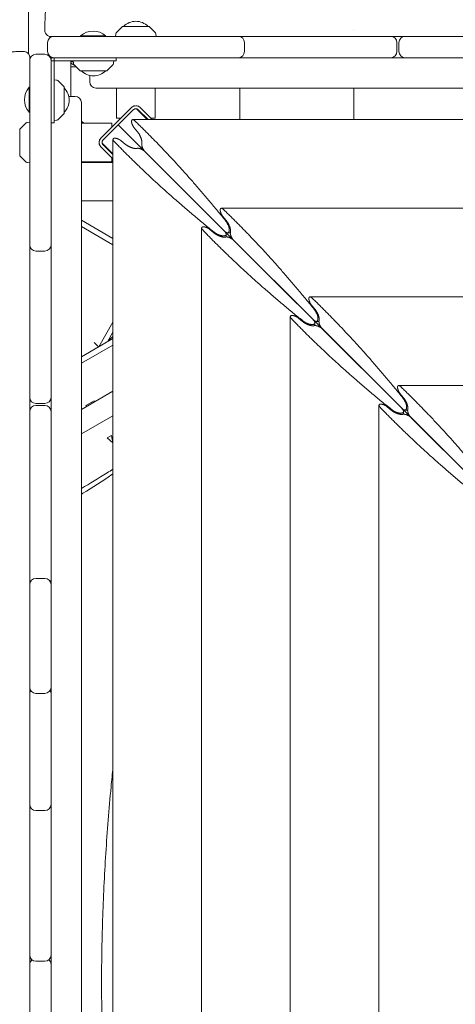
# Model space of a CAD drawing. Units: millimetres. Extents: x -7436 to 11471, y -3725 to 8477.
# Drawn here: x -3993 to -3562, y 2099 to 3074 of the extents above; entities that cross this region are included whole.
import ezdxf

# ---------------------------------------------------------------- set-up
doc = ezdxf.new("R2010")
doc.units = ezdxf.units.MM
doc.header["$LTSCALE"] = 20
doc.layers.add('2d', color=230, linetype='Continuous')

msp = doc.modelspace()

# ---------------------------------------------------------------- linework, layer by layer
at = {"layer": '2d', "lineweight": 0}
for p, q in [((-3984.55, 3039.83), (-3984.55, 3088.89)), ((-3898.23, 3059.25), (-3898.32, 3056.93)), ((-3891.46, 3066.79), (-3897.65, 3060.6)), ((-3891.11, 3066.93), (-3865.52, 3066.93)), ((-3865.17, 3066.79), (-3858.98, 3060.6)), ((-3858.4, 3059.25), (-3858.32, 3056.93)), ((-3662.7, 3063.52), (-3662.7, 3063.52)), ((-3965.58, 3041.93), (-3965.58, 3050.93)), ((-3963.55, 3057.05), (-3963.55, 3055.43)), ((-3959.58, 3056.93), (-3776.88, 3056.93)), ((-3908.26, 3057.43), (-3932.91, 3057.43)), ((-3932.91, 3057.43), (-3932.91, 3056.93)), ((-3908.26, 3057.43), (-3908.26, 3056.93)), ((-3776.73, 3056.93), (-3626.08, 3056.93)), ((-3770.88, 3041.93), (-3770.88, 3050.93)), ((-3620.08, 3050.93), (-3620.08, 3041.93)), ((-3618.08, 3041.93), (-3618.08, 3050.93)), ((-3612.08, 3056.93), (-3447.63, 3056.93)), ((-3983.21, 2699.81), (-3983.21, 3033.31)), ((-3977.21, 3039.31), (-3968.21, 3039.31)), ((-3963.55, 3037.43), (-3963.55, 3037.09)), ((-3962.21, 1267.68), (-3962.21, 3035.93)), ((-3962.21, 3035.93), (-2193.95, 3035.93)), ((-3962.21, 3032.93), (-3897.71, 3032.93)), ((-3959.21, 3035.93), (-3959.21, 2971.43)), ((-3942.55, 3032.93), (-3942.55, 2997.62)), ((-3942.55, 3031.81), (-3940.17, 3031.81)), ((-3942.55, 3030.61), (-3938.61, 3028.33)), ((-3940.12, 3030.61), (-3940.21, 3032.93)), ((-3900.29, 3030.61), (-3900.21, 3032.93)), ((-3897.71, 3032.93), (-3897.71, 3035.93)), ((-3942.55, 3026.81), (-3937.08, 3026.81)), ((-3933.35, 3023.08), (-3939.54, 3029.27)), ((-3907.41, 3022.93), (-3933, 3022.93)), ((-3907.06, 3023.08), (-3900.87, 3029.27)), ((-3956.88, 3013.85), (-3959.21, 3013.93)), ((-3949.35, 3007.08), (-3955.54, 3013.27)), ((-3923.9, 3011.93), (-3923.9, 3018.33)), ((-3983.71, 3006.63), (-3983.71, 2981.98)), ((-3983.71, 3006.63), (-3983.21, 3006.63)), ((-3949.21, 3006.72), (-3949.21, 2981.14)), ((-2238.26, 3005.93), (-3917.9, 3005.93)), ((-3897.32, 3005.93), (-3897.32, 2975.93)), ((-3859.32, 3005.93), (-3859.32, 2975.93)), ((-3775.53, 2974.63), (-3775.53, 3005.93)), ((-3662.7, 2974.63), (-3662.7, 3005.93)), ((-3944.6, 2997.62), (-3938.21, 2997.62)), ((-3932.21, 2991.62), (-3932.21, 1311.99)), ((-3983.71, 2981.98), (-3983.21, 2981.98)), ((-3882.56, 2986.69), (-3912.96, 2956.28)), ((-3895.64, 2969.36), (-3880.47, 2984.53)), ((-3880.47, 2984.53), (-3880.44, 2984.57)), ((-3877.72, 2985.39), (-3866.97, 2974.63)), ((-3876.19, 2984.57), (-3866.26, 2974.63)), ((-3862.02, 2974.63), (-3874.07, 2986.69)), ((-3985.53, 2971.96), (-3983.21, 2972.04)), ((-3959.21, 2971.43), (-3962.21, 2971.43)), ((-3956.88, 2974.01), (-3959.21, 2973.93)), ((-3949.35, 2980.79), (-3955.54, 2974.6)), ((-3932.21, 2972.68), (-3929.37, 2971.04)), ((-3893.32, 2975.93), (-3897.32, 2975.93)), ((-3881.39, 2974.63), (-2274.77, 2974.63)), ((-3859.32, 2975.93), (-3863.32, 2975.93)), ((-3993.21, 2939.25), (-3993.21, 2964.83)), ((-3993.06, 2965.19), (-3986.87, 2971.38)), ((-3932.21, 2971.04), (-3902.21, 2971.04)), ((-3910.81, 2954.2), (-3895.64, 2969.36)), ((-3902.21, 2971.04), (-3902.21, 2967.04)), ((-3895.64, 2969.36), (-3263.82, 2337.54)), ((-3879.87, 2966.43), (-3876.59, 2962.46)), ((-3910.84, 2954.16), (-3910.81, 2954.2)), ((-3900.91, 1348.5), (-3900.91, 2955.11)), ((-3888.73, 2950.31), (-3892.7, 2953.6)), ((-3912.96, 2947.8), (-3900.91, 2935.74)), ((-3911.66, 2951.45), (-3900.91, 2940.69)), ((-3900.91, 2939.98), (-3910.84, 2949.92)), ((-3790.71, 2864.43), (-3869.33, 2943.06)), ((-3993.06, 2938.89), (-3986.87, 2932.71)), ((-3932.21, 2933.04), (-3902.21, 2933.04)), ((-3902.21, 2937.04), (-3902.21, 2933.04)), ((-3985.53, 2932.12), (-3983.21, 2932.04)), ((-3932.21, 2932.31), (-3900.91, 2932.31)), ((-3932.21, 2894.31), (-3900.91, 2894.31)), ((-3793.69, 2886.93), (-2362.47, 2886.93)), ((-3900.91, 2857.03), (-3932.21, 2875.1)), ((-3792.17, 2878.72), (-3788.89, 2874.75)), ((-3900.91, 2850.68), (-3932.21, 2868.75)), ((-3813.2, 1436.2), (-3813.2, 2867.41)), ((-3801.03, 2862.61), (-3805, 2865.89)), ((-3788.94, 2858.57), (-3788.94, 2861.32)), ((-3787.59, 2862.67), (-3784.84, 2862.67)), ((-3781.63, 2855.36), (-3703, 2776.73)), ((-3977.21, 2844.61), (-3968.21, 2844.61)), ((-3705.98, 2799.23), (-2450.18, 2799.23)), ((-3704.47, 2791.02), (-3701.18, 2787.05)), ((-3725.5, 1523.9), (-3725.5, 2779.71)), ((-3713.32, 2774.91), (-3717.3, 2778.19)), ((-3915.08, 2749.75), (-3900.91, 2774.29)), ((-3701.24, 2770.87), (-3701.24, 2773.62)), ((-3699.89, 2774.97), (-3697.14, 2774.97)), ((-3615.3, 2689.03), (-3693.93, 2767.65)), ((-3932.21, 2739.86), (-3900.91, 2757.93)), ((-3906.42, 2754.75), (-3900.91, 2764.29)), ((-3932.21, 2733.51), (-3900.91, 2751.58)), ((-3618.28, 2711.52), (-2537.88, 2711.52)), ((-3900.91, 2705.97), (-3932.21, 2687.9)), ((-3616.76, 2703.32), (-3613.48, 2699.35)), ((-3968.21, 2693.81), (-3977.21, 2693.81)), ((-3977.21, 2691.81), (-3968.21, 2691.81)), ((-3927.71, 2691.64), (-3919.66, 2696.29)), ((-3927.71, 2691.64), (-3927.21, 2690.78)), ((-3919.66, 2696.29), (-3919.16, 2695.43)), ((-3637.8, 1611.61), (-3637.8, 2692.01)), ((-3625.62, 2687.21), (-3629.59, 2690.49)), ((-3983.21, 2521.21), (-3983.21, 2685.81)), ((-3900.91, 2681.72), (-3932.02, 2663.76)), ((-3613.54, 2683.16), (-3613.54, 2685.91)), ((-3612.19, 2687.26), (-3609.44, 2687.26)), ((-3527.6, 2601.32), (-3606.22, 2679.95)), ((-3906.79, 2659.7), (-3906.78, 2659.7)), ((-3901.19, 2655), (-3906.79, 2659.7)), ((-3906.78, 2659.7), (-3902.46, 2662.2)), ((-3901.19, 2655), (-3902.46, 2662.2)), ((-3983.21, 2412.89), (-3983.21, 2514.68)), ((-3977.21, 2520.68), (-3968.21, 2520.68)), ((-3977.21, 2406.89), (-3968.21, 2406.89)), ((-3983.21, 2296.96), (-3983.21, 2405.42)), ((-3983.21, 2147.88), (-3983.21, 2293.35)), ((-3977.21, 2290.96), (-3968.21, 2290.96)), ((-3983.21, 1987.81), (-3983.21, 2137.42)), ((-3977.21, 2141.88), (-3968.21, 2141.88))]:
    msp.add_line(p, q, dxfattribs=at)
for centre, radius, start, end in [((-3878.32, 3054.94), 17, 44.85439, 135.14562), ((-3920.58, 3044.31), 18, 46.79849, 133.20151), ((-3896.24, 3059.18), 2, 135, 178), ((-3891.11, 3066.43), 0.5, 90, 135), ((-3865.52, 3066.43), 0.5, 45, 90), ((-3860.39, 3059.18), 2, 2, 45), ((-3959.58, 3050.93), 6, 90, 180), ((-3776.88, 3050.93), 6, 0, 90), ((-3626.08, 3050.93), 6, 0, 90), ((-3612.08, 3050.93), 6, 90, 180), ((-3959.58, 3041.93), 6, 180, 270), ((-3776.88, 3041.93), 6, 270, 0), ((-3626.08, 3041.93), 6, 270, 0), ((-3612.08, 3041.93), 6, 180, 270), ((-3977.21, 3033.31), 6, 90, 180), ((-3968.21, 3033.31), 6, 0, 90), ((-3938.13, 3030.68), 2, 182, 225), ((-3902.29, 3030.68), 2, 315, 358), ((-3933, 3023.43), 0.5, 225, 270), ((-3920.21, 3034.92), 17, 224.85439, 315.14564), ((-3907.41, 3023.43), 0.5, 270, 315), ((-3956.95, 3011.85), 2, 45, 88), ((-3917.9, 3011.93), 6, 180, 270), ((-3970.58, 2994.31), 18, 136.79849, 223.2015), ((-3949.71, 3006.72), 0.5, 0, 45), ((-3961.2, 2993.93), 17, 314.85439, 45.14562), ((-3938.21, 2991.62), 6, 0, 90), ((-3878.32, 2982.45), 6, 45, 135), ((-3878.32, 2982.45), 3, 45, 135), ((-3985.46, 2969.96), 2, 92, 135), ((-3956.95, 2976.01), 2, 272, 315), ((-3949.71, 2981.14), 0.5, 315, 0), ((-3992.71, 2964.83), 0.5, 135, 180), ((-3908.72, 2952.04), 6, 135, 225), ((-3908.72, 2952.04), 3, 135, 225), ((-3992.71, 2939.25), 0.5, 180, 225), ((-3985.46, 2934.12), 2, 225, 268), ((-3977.21, 2850.61), 6, 180, 270), ((-3968.21, 2850.61), 6, 270, 0), ((-3977.21, 2699.81), 6, 180, 270), ((-3968.21, 2699.81), 6, 270, 0), ((-3977.21, 2685.81), 6, 90, 180), ((-3968.21, 2685.81), 6, 0, 90), ((-3977.21, 2514.68), 6, 90, 180), ((-3977.21, 2519.91), 6, 180, 205.84051), ((-3968.21, 2514.68), 6, 0, 90), ((-3968.21, 2519.91), 6, 334.15949, 0), ((-3977.21, 2412.89), 6, 180, 270), ((-3977.21, 2406.69), 6, 148.89601, 180), ((-3968.21, 2412.89), 6, 270, 0), ((-3968.21, 2406.69), 6, 360, 31.10399), ((-3977.21, 2296.96), 6, 180, 270), ((-3977.21, 2295.61), 6, 173.55961, 180), ((-3968.21, 2296.96), 6, 270, 0), ((-3968.21, 2295.61), 6, 0, 6.44039), ((-3977.21, 2147.88), 6, 180, 270), ((-3968.21, 2147.88), 6, 270, 0), ((-3977.21, 2138.7), 6, 130.07223, 180), ((-3968.21, 2138.7), 6, 0, 49.92777)]:
    msp.add_arc(centre, radius, start, end, dxfattribs=at)
for points, knots in [([(-3968.37, 3063), (-3968.35, 3064.74), (-3968.32, 3066.46), (-3968.25, 3069.82), (-3968.21, 3071.47), (-3968.1, 3074.63), (-3968.04, 3076.15), (-3967.9, 3079.04), (-3967.83, 3080.42), (-3967.66, 3083), (-3967.57, 3084.21), (-3967.36, 3086.51), (-3967.24, 3087.59), (-3966.94, 3089.83), (-3966.77, 3090.94), (-3966.16, 3093.35), (-3965.73, 3094.7), (-3964.54, 3097.01), (-3963.98, 3097.9), (-3962.7, 3099.51), (-3961.98, 3100.25), (-3960.34, 3101.64), (-3959.39, 3102.28), (-3957.35, 3103.33), (-3956.25, 3103.75), (-3953.94, 3104.33), (-3952.71, 3104.49), (-3951.49, 3104.49)], [0.004523, 0.004523, 0.004523, 0.004523, 5.304944, 5.304944, 10.642481, 10.642481, 15.989796, 15.989796, 21.370901, 21.370901, 26.849775, 26.849775, 32.61745, 32.61745, 39.447672, 39.447672, 45.053302, 45.053302, 48.393348, 48.393348, 51.545109, 51.545109, 54.992939, 54.992939, 58.522867, 58.522867, 62.216444, 62.216444, 62.216444, 62.216444]), ([(-3962.37, 3056.93), (-3963.03, 3056.93), (-3963.72, 3057.05), (-3964.86, 3057.45), (-3965.34, 3057.69), (-3967.32, 3059.06), (-3968.39, 3061.12), (-3968.37, 3063)], [0, 0, 0, 0, 2.014309, 2.014309, 3.605791, 3.605791, 9.245499, 9.245499, 9.245499, 9.245499]), ([(-3959.58, 3056.93), (-3959.8, 3056.93), (-3960.01, 3056.93), (-3960.59, 3056.93), (-3960.93, 3056.93), (-3961.49, 3056.93), (-3961.73, 3056.93), (-3962, 3056.93), (-3962.08, 3056.93), (-3962.21, 3056.93), (-3962.26, 3056.93), (-3962.34, 3056.93), (-3962.37, 3056.93), (-3962.37, 3056.93)], [0.00609884, 0.00609884, 0.00609884, 0.00609884, 0.007034472, 0.007034472, 0.00879309, 0.00879309, 0.010551708, 0.010551708, 0.011431017, 0.011431017, 0.012310326, 0.012310326, 0.013499441, 0.013499441, 0.013499441, 0.013499441]), ([(-4030.77, 3025.16), (-4030.76, 3026.32), (-4030.62, 3027.49), (-4030.08, 3029.76), (-4029.67, 3030.87), (-4028.62, 3032.95), (-4027.97, 3033.94), (-4026.49, 3035.7), (-4025.65, 3036.5), (-4023.91, 3037.83), (-4022.99, 3038.38), (-4021.32, 3039.2), (-4020.55, 3039.5), (-4019.2, 3039.93), (-4018.61, 3040.09), (-4017.35, 3040.38), (-4016.69, 3040.5), (-4014.89, 3040.79), (-4013.72, 3040.93), (-4010.94, 3041.21), (-4009.29, 3041.34), (-4006.07, 3041.54), (-4004.55, 3041.62), (-4001.44, 3041.75), (-3999.85, 3041.81), (-3996.57, 3041.91), (-3994.87, 3041.95), (-3991.87, 3042.01), (-3990.58, 3042.03), (-3989.28, 3042.04)], [0, 0, 0, 0, 3.523734, 3.523734, 7.068124, 7.068124, 10.612682, 10.612682, 14.142426, 14.142426, 17.573232, 17.573232, 20.699637, 20.699637, 23.701337, 23.701337, 27.518971, 27.518971, 34.134239, 34.134239, 41.614214, 41.614214, 47.428494, 47.428494, 52.916008, 52.916008, 58.342741, 58.342741, 62.30814, 62.30814, 62.30814, 62.30814]), ([(-3989.27, 3042.04), (-3988.62, 3042.05), (-3987.97, 3041.95), (-3986.73, 3041.55), (-3986.14, 3041.24), (-3985.1, 3040.46), (-3984.63, 3039.98), (-3983.9, 3038.91), (-3983.61, 3038.31), (-3983.28, 3037.15), (-3983.21, 3036.59), (-3983.21, 3036.04)], [0, 0, 0, 0, 1.944621, 1.944621, 3.895133, 3.895133, 5.84544, 5.84544, 7.795771, 7.795771, 9.450966, 9.450966, 9.450966, 9.450966]), ([(-3983.21, 3036.04), (-3983.21, 3036.04), (-3983.21, 3036.01), (-3983.21, 3035.92), (-3983.21, 3035.86), (-3983.21, 3035.72), (-3983.21, 3035.64), (-3983.21, 3035.34), (-3983.21, 3035.09), (-3983.21, 3034.48), (-3983.21, 3034.12), (-3983.21, 3033.59), (-3983.21, 3033.45), (-3983.21, 3033.31)], [0.000566257, 0.000566257, 0.000566257, 0.000566257, 0.00181308, 0.00181308, 0.002719619, 0.002719619, 0.003626159, 0.003626159, 0.005439239, 0.005439239, 0.007252318, 0.007252318, 0.007851784, 0.007851784, 0.007851784, 0.007851784]), ([(-3881.66, 2987.43), (-3881.66, 2987.43), (-3881.66, 2987.43), (-3881.98, 2987.21), (-3882.28, 2986.97), (-3882.56, 2986.69)], [0.008289789, 0.008289789, 0.008289789, 0.008289789, 0.008289862, 0.008289862, 0.00947318, 0.00947318, 0.00947318, 0.00947318]), ([(-3880.62, 2987.99), (-3880.62, 2987.99), (-3880.62, 2987.99), (-3880.26, 2988.14), (-3879.88, 2988.25), (-3879.5, 2988.33)], [0.002359982, 0.002359982, 0.002359982, 0.002359982, 0.002360067, 0.002360067, 0.003540038, 0.003540038, 0.003540038, 0.003540038]), ([(-3879.43, 2988.34), (-3879.45, 2988.34), (-3879.47, 2988.33), (-3879.83, 2988.26), (-3880.15, 2988.17), (-3880.46, 2988.05)], [0.005857206, 0.005857206, 0.005857206, 0.005857206, 0.005923226, 0.005923226, 0.006932691, 0.006932691, 0.006932691, 0.006932691]), ([(-3877.72, 2985.39), (-3877.72, 2985.39), (-3877.72, 2985.39), (-3877.72, 2985.39), (-3877.72, 2985.39), (-3877.72, 2985.39)], [0.001787490395, 0.001787490395, 0.001787490395, 0.001787490395, 0.001787547658, 0.001787547658, 0.001789302448, 0.001789302448, 0.001789302448, 0.001789302448]), ([(-3876.19, 2984.57), (-3876.33, 2984.71), (-3876.48, 2984.83), (-3876.8, 2985.04), (-3876.97, 2985.14), (-3877.16, 2985.21), (-3877.16, 2985.21), (-3877.16, 2985.21)], [0, 0, 0, 0, 0.000595849, 0.000595849, 0.001191698, 0.001191698, 0.0011918, 0.0011918, 0.0011918, 0.0011918]), ([(-3876.01, 2987.99), (-3876.01, 2987.99), (-3876.01, 2987.99), (-3875.83, 2987.91), (-3875.66, 2987.83), (-3875.48, 2987.74), (-3875.48, 2987.74), (-3875.48, 2987.74)], [0.0070772309, 0.0070772309, 0.0070772309, 0.0070772309, 0.0070772592, 0.0070772592, 0.0076665404, 0.0076665404, 0.007666592, 0.007666592, 0.007666592, 0.007666592]), ([(-3914.26, 2954.34), (-3914.19, 2954.52), (-3914.1, 2954.7), (-3914.01, 2954.87), (-3914.01, 2954.87), (-3914.01, 2954.87)], [0.0070774082, 0.0070774082, 0.0070774082, 0.0070774082, 0.0076665404, 0.0076665404, 0.007666601, 0.007666601, 0.007666601, 0.007666601]), ([(-3914.62, 2950.93), (-3914.61, 2950.91), (-3914.61, 2950.88), (-3914.54, 2950.53), (-3914.44, 2950.21), (-3914.32, 2949.89)], [0.005857206, 0.005857206, 0.005857206, 0.005857206, 0.005923226, 0.005923226, 0.006932692, 0.006932692, 0.006932692, 0.006932692]), ([(-3913.7, 2948.7), (-3913.7, 2948.7), (-3913.7, 2948.7), (-3913.49, 2948.38), (-3913.24, 2948.07), (-3912.96, 2947.8)], [0.008289809, 0.008289809, 0.008289809, 0.008289809, 0.008289862, 0.008289862, 0.00947318, 0.00947318, 0.00947318, 0.00947318]), ([(-3911.66, 2951.44), (-3911.66, 2951.44), (-3911.66, 2951.44), (-3911.66, 2951.44), (-3911.66, 2951.44), (-3911.66, 2951.45)], [0.001787435598, 0.001787435598, 0.001787435598, 0.001787435598, 0.001787547658, 0.001787547658, 0.00178930245, 0.00178930245, 0.00178930245, 0.00178930245]), ([(-3910.84, 2949.92), (-3910.98, 2950.06), (-3911.1, 2950.21), (-3911.32, 2950.53), (-3911.41, 2950.7), (-3911.49, 2950.88), (-3911.49, 2950.88), (-3911.49, 2950.88)], [0, 0, 0, 0, 0.000595849, 0.000595849, 0.001191698, 0.001191698, 0.001191802, 0.001191802, 0.001191802, 0.001191802]), ([(-3900.91, 2628.67), (-3902.87, 2627.48), (-3904.83, 2626.3), (-3915.28, 2619.95), (-3923.75, 2614.75), (-3932.21, 2609.53)], [104.827005, 104.827005, 104.827005, 104.827005, 111.710071, 111.710071, 141.531899, 141.531899, 141.531899, 141.531899]), ([(-3900.91, 2624.02), (-3901.25, 2623.8), (-3901.59, 2623.58), (-3911.51, 2617.14), (-3921.14, 2610.97), (-3931.31, 2604.61), (-3931.76, 2604.33), (-3932.21, 2604.05)], [104.655094, 104.655094, 104.655094, 104.655094, 105.903524, 105.903524, 140.868352, 140.868352, 142.477897, 142.477897, 142.477897, 142.477897]), ([(-3910.43, 2036.11), (-3912.07, 2074.04), (-3912.55, 2111.99), (-3911.6, 2171.9), (-3910.89, 2193.83), (-3909.31, 2226.74), (-3908.7, 2237.7), (-3907.3, 2259.62), (-3905.74, 2281.52), (-3903.85, 2303.4), (-3902.21, 2320.84), (-3901.57, 2327.35), (-3900.91, 2333.85)], [0.411447, 0.411447, 0.411447, 0.411447, 0.5252101, 0.5252101, 0.5908614, 0.5908614, 0.623687, 0.623687, 0.6565127, 0.6893383, 0.6893383, 0.7088785, 0.7088785, 0.7088785, 0.7088785])]:
    msp.add_open_spline(points, degree=3, knots=knots, dxfattribs=at)
for points in [[(-3968.37, 3063), (-3968.37, 3063), (-3968.37, 3063), (-3968.37, 3063)], [(-3776.73, 3056.93), (-3776.78, 3056.93), (-3776.83, 3056.93), (-3776.88, 3056.93)], [(-3612.08, 3056.93), (-3616.75, 3056.93), (-3621.41, 3056.93), (-3626.08, 3056.93)], [(-3989.27, 3042.04), (-3989.27, 3042.04), (-3989.27, 3042.04), (-3989.27, 3042.04)], [(-3882.56, 2986.69), (-3882.28, 2986.97), (-3881.98, 2987.21), (-3881.65, 2987.43)], [(-3878.32, 2988.45), (-3877.92, 2988.45), (-3877.53, 2988.41), (-3877.14, 2988.33)], [(-3874.98, 2987.43), (-3874.65, 2987.21), (-3874.35, 2986.97), (-3874.07, 2986.69)], [(-3914.72, 2952.04), (-3914.72, 2952.43), (-3914.68, 2952.83), (-3914.6, 2953.21)], [(-3913.71, 2955.38), (-3913.49, 2955.7), (-3913.24, 2956.01), (-3912.96, 2956.28)], [(-3914.26, 2949.74), (-3914.41, 2950.1), (-3914.53, 2950.47), (-3914.6, 2950.86)], [(-3912.96, 2947.8), (-3913.24, 2948.08), (-3913.49, 2948.38), (-3913.71, 2948.7)], [(-3983.21, 2699.81), (-3983.21, 2695.14), (-3983.21, 2690.47), (-3983.21, 2685.81)], [(-3932.21, 2663.65), (-3932.14, 2663.69), (-3932.08, 2663.72), (-3932.02, 2663.76)], [(-3983.21, 2521.21), (-3983.21, 2519.04), (-3983.21, 2516.86), (-3983.21, 2514.68)], [(-3983.21, 2412.89), (-3983.21, 2410.4), (-3983.21, 2407.91), (-3983.21, 2405.42)], [(-3983.21, 2296.96), (-3983.21, 2295.75), (-3983.21, 2294.55), (-3983.21, 2293.35)], [(-3983.21, 2147.88), (-3983.21, 2144.4), (-3983.21, 2140.91), (-3983.21, 2137.42)]]:
    msp.add_open_spline(points, degree=3, dxfattribs=at)
for points, weights in [([(-3879.41, 2973.56), (-3881.25, 2975.33), (-3882.53, 2975.04), (-3882.53, 2972.85)], [1, 0.812149832748, 0.812149832748, 1]), ([(-3882.53, 2972.85), (-3882.53, 2970.91), (-3881.48, 2968.38), (-3879.87, 2966.43)], [1, 0.844029628746, 0.844029628746, 1]), ([(-3789.74, 2874.82), (-3819.27, 2911.51), (-3849.29, 2944.57), (-3879.41, 2973.56)], [1, 0.995469323614, 0.995469323614, 1]), ([(-3876.59, 2962.46), (-3873.47, 2958.69), (-3871.74, 2953.82), (-3872.47, 2950.9)], [1, 0.790789543051, 0.790789543051, 1]), ([(-3899.13, 2956.26), (-3901.31, 2956.26), (-3901.6, 2954.98), (-3899.83, 2953.14)], [1, 0.812149832748, 0.812149832748, 1]), ([(-3899.83, 2953.14), (-3870.84, 2923.02), (-3837.78, 2892.99), (-3801.09, 2863.47)], [1, 0.995469323614, 0.995469323614, 1]), ([(-3892.7, 2953.6), (-3894.65, 2955.21), (-3897.19, 2956.26), (-3899.13, 2956.26)], [1, 0.844029628746, 0.844029628746, 1]), ([(-3877.17, 2946.19), (-3880.09, 2945.46), (-3884.97, 2947.2), (-3888.73, 2950.31)], [1, 0.790789543051, 0.790789543051, 1]), ([(-3876.38, 2946.28), (-3876.68, 2946.28), (-3876.94, 2946.25), (-3877.17, 2946.19)], [1, 0.995486137252, 0.995486137252, 1]), ([(-3869.33, 2943.06), (-3871.22, 2944.95), (-3874.14, 2946.28), (-3876.38, 2946.28)], [1, 0.804737854124, 0.804737854124, 1]), ([(-3872.47, 2950.9), (-3872.53, 2950.67), (-3872.55, 2950.4), (-3872.55, 2950.1)], [1, 0.995486137252, 0.995486137252, 1]), ([(-3872.55, 2950.1), (-3872.55, 2947.86), (-3871.22, 2944.95), (-3869.33, 2943.06)], [1, 0.804737854124, 0.804737854124, 1]), ([(-3791.71, 2885.85), (-3793.55, 2887.62), (-3794.83, 2887.34), (-3794.83, 2885.15)], [1, 0.812149832748, 0.812149832748, 1]), ([(-3794.83, 2885.15), (-3794.83, 2883.21), (-3793.78, 2880.67), (-3792.17, 2878.72)], [1, 0.844029628746, 0.844029628746, 1]), ([(-3702.04, 2787.12), (-3731.56, 2823.8), (-3761.59, 2856.87), (-3791.71, 2885.85)], [1, 0.995469323614, 0.995469323614, 1]), ([(-3790.71, 2864.43), (-3782.7, 2856.43), (-3781.9, 2865.07), (-3789.74, 2874.82)], [1, 0.400420614057, 0.400420614057, 1]), ([(-3788.89, 2874.75), (-3785.77, 2870.99), (-3784.03, 2866.12), (-3784.76, 2863.2)], [1, 0.790789543051, 0.790789543051, 1]), ([(-3811.43, 2868.56), (-3813.61, 2868.56), (-3813.9, 2867.28), (-3812.13, 2865.44)], [1, 0.812149832748, 0.812149832748, 1]), ([(-3812.13, 2865.44), (-3783.14, 2835.32), (-3750.08, 2805.29), (-3713.39, 2775.76)], [1, 0.995469323614, 0.995469323614, 1]), ([(-3805, 2865.89), (-3806.95, 2867.51), (-3809.49, 2868.56), (-3811.43, 2868.56)], [1, 0.844029628746, 0.844029628746, 1]), ([(-3801.09, 2863.47), (-3791.35, 2855.62), (-3782.7, 2856.43), (-3790.71, 2864.43)], [1, 0.400420614057, 0.400420614057, 1]), ([(-3789.47, 2858.49), (-3792.39, 2857.76), (-3797.26, 2859.5), (-3801.03, 2862.61)], [1, 0.790789543051, 0.790789543051, 1]), ([(-3788.67, 2858.58), (-3788.97, 2858.58), (-3789.24, 2858.55), (-3789.47, 2858.49)], [1, 0.995486137252, 0.995486137252, 1]), ([(-3781.63, 2855.36), (-3783.52, 2857.24), (-3786.44, 2858.58), (-3788.67, 2858.58)], [1, 0.804737854124, 0.804737854124, 1]), ([(-3784.76, 2863.2), (-3784.82, 2862.96), (-3784.85, 2862.7), (-3784.85, 2862.4)], [1, 0.995486137252, 0.995486137252, 1]), ([(-3784.85, 2862.4), (-3784.85, 2860.16), (-3783.52, 2857.24), (-3781.63, 2855.36)], [1, 0.804737854124, 0.804737854124, 1]), ([(-3704.01, 2798.15), (-3705.85, 2799.92), (-3707.13, 2799.63), (-3707.13, 2797.45)], [1, 0.812149832748, 0.812149832748, 1]), ([(-3707.13, 2797.45), (-3707.13, 2795.51), (-3706.08, 2792.97), (-3704.47, 2791.02)], [1, 0.844029628746, 0.844029628746, 1]), ([(-3614.33, 2699.41), (-3643.86, 2736.1), (-3673.89, 2769.16), (-3704.01, 2798.15)], [1, 0.995469323614, 0.995469323614, 1]), ([(-3703, 2776.73), (-3695, 2768.72), (-3694.19, 2777.37), (-3702.04, 2787.12)], [1, 0.400420614057, 0.400420614057, 1]), ([(-3701.18, 2787.05), (-3698.07, 2783.29), (-3696.33, 2778.41), (-3697.06, 2775.49)], [1, 0.790789543051, 0.790789543051, 1]), ([(-3723.72, 2780.85), (-3725.91, 2780.85), (-3726.2, 2779.57), (-3724.43, 2777.73)], [1, 0.812149832748, 0.812149832748, 1]), ([(-3724.43, 2777.73), (-3695.44, 2747.61), (-3662.38, 2717.59), (-3625.69, 2688.06)], [1, 0.995469323614, 0.995469323614, 1]), ([(-3717.3, 2778.19), (-3719.24, 2779.8), (-3721.78, 2780.85), (-3723.72, 2780.85)], [1, 0.844029628746, 0.844029628746, 1]), ([(-3713.39, 2775.76), (-3703.65, 2767.92), (-3695, 2768.72), (-3703, 2776.73)], [1, 0.400420614057, 0.400420614057, 1]), ([(-3701.77, 2770.79), (-3704.69, 2770.06), (-3709.56, 2771.79), (-3713.32, 2774.91)], [1, 0.790789543051, 0.790789543051, 1]), ([(-3700.97, 2770.87), (-3701.27, 2770.87), (-3701.54, 2770.85), (-3701.77, 2770.79)], [1, 0.995486137252, 0.995486137252, 1]), ([(-3693.93, 2767.65), (-3695.81, 2769.54), (-3698.73, 2770.87), (-3700.97, 2770.87)], [1, 0.804737854124, 0.804737854124, 1]), ([(-3697.06, 2775.49), (-3697.12, 2775.26), (-3697.15, 2775), (-3697.15, 2774.7)], [1, 0.995486137252, 0.995486137252, 1]), ([(-3697.15, 2774.7), (-3697.15, 2772.46), (-3695.81, 2769.54), (-3693.93, 2767.65)], [1, 0.804737854124, 0.804737854124, 1]), ([(-3906.42, 2754.75), (-3906.42, 2754.75), (-3904.56, 2756.6), (-3900.91, 2760.26)], [1, 0.895369405913, 0.84680477981, 0.854306121689]), ([(-3919.47, 2754.14), (-3916.9, 2751.57), (-3915.08, 2749.75), (-3915.08, 2749.75)], [1, 0.804737854124, 0.804737854124, 1]), ([(-3616.31, 2710.45), (-3618.15, 2712.22), (-3619.43, 2711.93), (-3619.43, 2709.75)], [1, 0.812149832748, 0.812149832748, 1]), ([(-3619.43, 2709.75), (-3619.43, 2707.8), (-3618.37, 2705.27), (-3616.76, 2703.32)], [1, 0.844029628746, 0.844029628746, 1]), ([(-3526.63, 2611.71), (-3556.16, 2648.4), (-3586.18, 2681.46), (-3616.31, 2710.45)], [1, 0.995469323614, 0.995469323614, 1]), ([(-3615.3, 2689.03), (-3607.3, 2681.02), (-3606.49, 2689.67), (-3614.33, 2699.41)], [1, 0.400420614057, 0.400420614057, 1]), ([(-3613.48, 2699.35), (-3610.37, 2695.58), (-3608.63, 2690.71), (-3609.36, 2687.79)], [1, 0.790789543051, 0.790789543051, 1]), ([(-3636.02, 2693.15), (-3638.2, 2693.15), (-3638.49, 2691.87), (-3636.72, 2690.03)], [1, 0.812149832748, 0.812149832748, 1]), ([(-3636.72, 2690.03), (-3607.73, 2659.91), (-3574.67, 2629.88), (-3537.99, 2600.36)], [1, 0.995469323614, 0.995469323614, 1]), ([(-3629.59, 2690.49), (-3631.54, 2692.1), (-3634.08, 2693.15), (-3636.02, 2693.15)], [1, 0.844029628746, 0.844029628746, 1]), ([(-3625.69, 2688.06), (-3615.94, 2680.22), (-3607.3, 2681.02), (-3615.3, 2689.03)], [1, 0.400420614057, 0.400420614057, 1]), ([(-3614.06, 2683.08), (-3616.99, 2682.35), (-3621.86, 2684.09), (-3625.62, 2687.21)], [1, 0.790789543051, 0.790789543051, 1]), ([(-3613.27, 2683.17), (-3613.57, 2683.17), (-3613.83, 2683.14), (-3614.06, 2683.08)], [1, 0.995486137252, 0.995486137252, 1]), ([(-3606.22, 2679.95), (-3608.11, 2681.84), (-3611.03, 2683.17), (-3613.27, 2683.17)], [1, 0.804737854124, 0.804737854124, 1]), ([(-3609.36, 2687.79), (-3609.42, 2687.56), (-3609.45, 2687.29), (-3609.45, 2686.99)], [1, 0.995486137252, 0.995486137252, 1]), ([(-3609.45, 2686.99), (-3609.45, 2684.75), (-3608.11, 2681.84), (-3606.22, 2679.95)], [1, 0.804737854124, 0.804737854124, 1])]:
    msp.add_rational_spline(points, weights, degree=3, dxfattribs=at)

doc.saveas('drawing.dxf')
